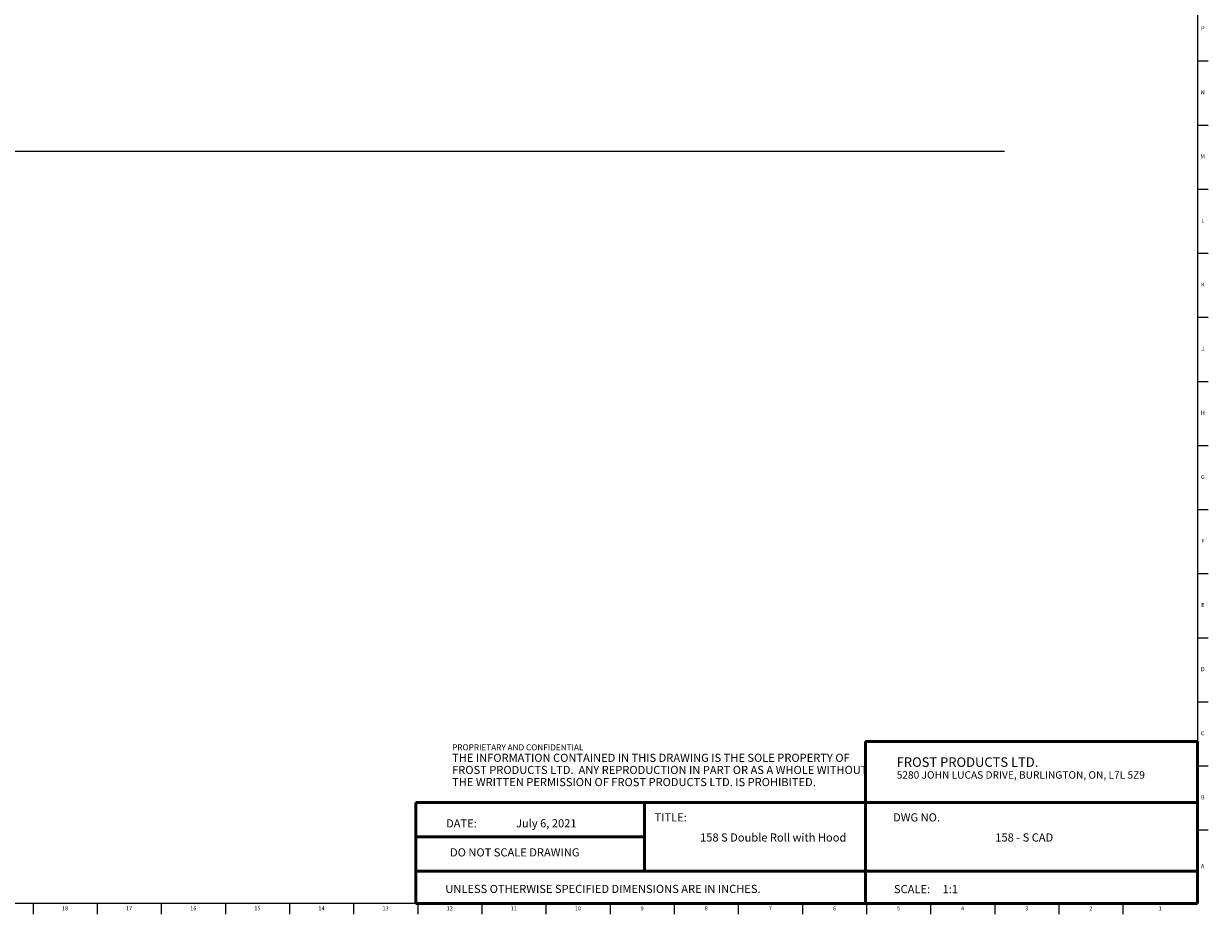
# Model space of a CAD drawing. Units: inches. Extents: x -26 to 80, y 0 to 100.
# Drawn here: x 44 to 80, y 0 to 28 of the extents above; entities that cross this region are included whole.
import ezdxf

# ---------------------------------------------------------------- set-up
doc = ezdxf.new("R2010")
doc.units = ezdxf.units.IN
doc.header["$MEASUREMENT"] = 0
doc.linetypes.add('SLD-Solid', pattern=[0])
for name, color, linetype in [('DIMS', 5, 'SLD-Solid'), ('NOTES', 1, 'SLD-Solid'), ('TITLE', 8, 'SLD-Solid')]:
    doc.layers.add(name, color=color, linetype=linetype)
doc.styles.add('SLDTEXTSTYLE0', font='ARIAL.TTF', dxfattribs={"width": 0.948})
doc.styles.add('SLDTEXTSTYLE1', font='GOTHIC.TTF', dxfattribs={"width": 0.913})
doc.styles.add('SLDTEXTSTYLE2', font='ARIALNB.TTF', dxfattribs={"width": 0.87})
doc.styles.add('SLDTEXTSTYLE3', font='ARIALN.TTF', dxfattribs={"width": 0.87})

# ---------------------------------------------------------------- blocks, each defined once
blk = doc.blocks.new('SW_NOTE_0_1')
at = {"layer": 'NOTES', "color": 0, "attachment_point": 1}
for s, insert, char_height, style in [('PROPRIETARY AND CONFIDENTIAL', (0, 0.238), 0.18473, 'SLDTEXTSTYLE2'), ('THE INFORMATION CONTAINED IN THIS DRAWING IS THE SOLE PROPERTY OF ', (0, -0.05), 0.25, 'SLDTEXTSTYLE3'), ('FROST PRODUCTS LTD.  ANY REPRODUCTION IN PART OR AS A WHOLE WITHOUT ', (0, -0.423), 0.25, 'SLDTEXTSTYLE3'), ('THE WRITTEN PERMISSION OF FROST PRODUCTS LTD. IS PROHIBITED.', (0, -0.796), 0.25, 'SLDTEXTSTYLE3')]:
    blk.add_mtext(s, dxfattribs=dict(at, insert=insert, char_height=char_height, style=style))

msp = doc.modelspace()

# ---------------------------------------------------------------- linework, layer by layer
at = {"layer": 'DIMS'}
msp.add_line((8.1662625, 23.6023231), (73.9523817, 23.6023231), dxfattribs=at)
at = {"layer": 'TITLE', "linetype": 'SLD-Solid', "lineweight": 18}
for p, q in [((79.875, 99.5), (79.875, 0.5)), ((79.875, 26.3779528), (80.2096457, 26.3779528)), ((79.875, 24.4094488), (80.2096457, 24.4094488)), ((79.875, 22.4409449), (80.2096457, 22.4409449)), ((79.875, 20.4724409), (80.2096457, 20.4724409)), ((79.875, 18.503937), (80.2096457, 18.503937)), ((79.875, 16.5354331), (80.2096457, 16.5354331)), ((79.875, 14.5669291), (80.2096457, 14.5669291)), ((79.875, 12.5984252), (80.2096457, 12.5984252)), ((79.875, 10.6299213), (80.2096457, 10.6299213)), ((79.875, 8.6614173), (80.2096457, 8.6614173)), ((79.875, 6.6929134), (80.2096457, 6.6929134)), ((79.875, 4.7244094), (80.2096457, 4.7244094)), ((79.875, 2.7559055), (80.2096457, 2.7559055)), ((79.875, 0.5), (0.5, 0.5)), ((44.1245079, 0.5), (44.1245079, 0.1653543)), ((46.0930118, 0.5), (46.0930118, 0.1653543)), ((48.0615157, 0.5), (48.0615157, 0.1653543)), ((50.0300197, 0.5), (50.0300197, 0.1653543)), ((51.9985236, 0.5), (51.9985236, 0.1653543)), ((53.9670276, 0.5), (53.9670276, 0.1653543)), ((55.9355315, 0.5), (55.9355315, 0.1653543)), ((57.9040354, 0.5), (57.9040354, 0.1653543)), ((59.8725394, 0.5), (59.8725394, 0.1653543)), ((61.8410433, 0.5), (61.8410433, 0.1653543)), ((63.8095472, 0.5), (63.8095472, 0.1653543)), ((65.7780512, 0.5), (65.7780512, 0.1653543)), ((67.7465551, 0.5), (67.7465551, 0.1653543)), ((69.7150591, 0.5), (69.7150591, 0.1653543)), ((71.683563, 0.5), (71.683563, 0.1653543)), ((73.6520669, 0.5), (73.6520669, 0.1653543)), ((75.6205709, 0.5), (75.6205709, 0.1653543)), ((77.5890748, 0.5), (77.5890748, 0.1653543))]:
    msp.add_line(p, q, dxfattribs=at)
at = {"layer": 'TITLE', "lineweight": 50}
for p, q in [((79.8749317, 5.4753604), (69.6855351, 5.4753604)), ((69.6855351, 5.4753604), (69.6855351, 0.4636772)), ((79.8749317, 5.4753604), (79.875, 0.5)), ((55.8809791, 3.5979637), (55.8809791, 0.5)), ((62.893223, 3.5979637), (55.8809791, 3.5979637)), ((62.893223, 3.5979637), (79.8747616, 3.5979648)), ((62.893223, 1.4876118), (62.893223, 3.5979637)), ((62.893223, 2.5427877), (55.8809791, 2.5427877)), ((62.893223, 1.4876118), (55.8809791, 1.4876118)), ((62.893223, 1.4876118), (79.8749865, 1.4876118)), ((55.8809791, 0.5), (79.875, 0.5))]:
    msp.add_line(p, q, dxfattribs=at)

# ---------------------------------------------------------------- block references
at = {"layer": 'NOTES'}
msp.add_blockref('SW_NOTE_0_1', (56.9909726, 5.1481527), dxfattribs=at)

# ---------------------------------------------------------------- texts
for s, insert, char_height, attachment_point, style in [('FROST PRODUCTS LTD.', (70.6411316, 4.9865009), 0.291666667, 1, 'SLDTEXTSTYLE0'), ('5280 JOHN LUCAS DRIVE, BURLINGTON, ON, L7L 5Z9', (70.6411316, 4.5610085), 0.229166667, 1, 'SLDTEXTSTYLE0'), ('DATE:', (56.8050699, 3.0830628), 0.25, 1, 'SLDTEXTSTYLE0'), ('July 6, 2021', (59.8814699, 3.0864733), 0.25, 2, 'SLDTEXTSTYLE1'), ('TITLE:', (63.2057373, 3.2682756), 0.25, 1, 'SLDTEXTSTYLE1'), ('DWG NO.', (70.5311831, 3.2682756), 0.25, 1, 'SLDTEXTSTYLE1'), ('158 S Double Roll with Hood', (66.850086, 2.6510344), 0.25, 2, 'SLDTEXTSTYLE1'), ('158 - S CAD', (74.558404, 2.6510344), 0.25, 2, 'SLDTEXTSTYLE1'), ('DO NOT SCALE DRAWING', (58.9137012, 2.193033), 0.25, 2, 'SLDTEXTSTYLE0'), ('UNLESS OTHERWISE SPECIFIED DIMENSIONS ARE IN INCHES.', (56.7832978, 1.0702903), 0.25, 1, 'SLDTEXTSTYLE0'), ('SCALE:     1:1', (70.5581753, 1.0645816), 0.25, 1, 'SLDTEXTSTYLE1')]:
    msp.add_mtext(s, dxfattribs=dict(at, insert=insert, char_height=char_height, attachment_point=attachment_point, style=style))
at = {"layer": 'TITLE', "char_height": 0.125, "attachment_point": 2, "style": 'SLDTEXTSTYLE1'}
for s, insert in [('P', (80.0418454, 27.4420827)), ('N', (80.0411799, 25.4735787)), ('M', (80.0379681, 23.5050748)), ('L', (80.0408905, 21.5365709)), ('K', (80.0419611, 19.5680669)), ('J', (80.0412233, 17.599563)), ('H', (80.042019, 15.631059)), ('G', (80.0419033, 13.6625551)), ('F', (80.0409918, 11.6940512)), ('E', (80.0425688, 9.7255472)), ('D', (80.0408327, 7.7570433)), ('C', (80.0410208, 5.7885394)), ('B', (80.0413969, 3.8200354)), ('A', (80.0372736, 1.7078307)), ('18', (45.1062425, 0.4125551)), ('17', (47.0747464, 0.4125551)), ('16', (49.0432504, 0.4125551)), ('15', (51.0117543, 0.4125551)), ('14', (52.9802582, 0.4125551)), ('13', (54.9487622, 0.4125551)), ('12', (56.9172661, 0.4125551)), ('11', (58.88577, 0.4125551)), ('10', (60.854274, 0.4125551)), ('9', (62.8240366, 0.4125551)), ('8', (64.7925405, 0.4125551)), ('7', (66.7610445, 0.4125551)), ('6', (68.7295484, 0.4125551)), ('5', (70.6980523, 0.4125551)), ('4', (72.6665563, 0.4125551)), ('3', (74.6350602, 0.4125551)), ('2', (76.6035642, 0.4125551)), ('1', (78.7307787, 0.4125551))]:
    msp.add_mtext(s, dxfattribs=dict(at, insert=insert))

doc.saveas('drawing.dxf')
